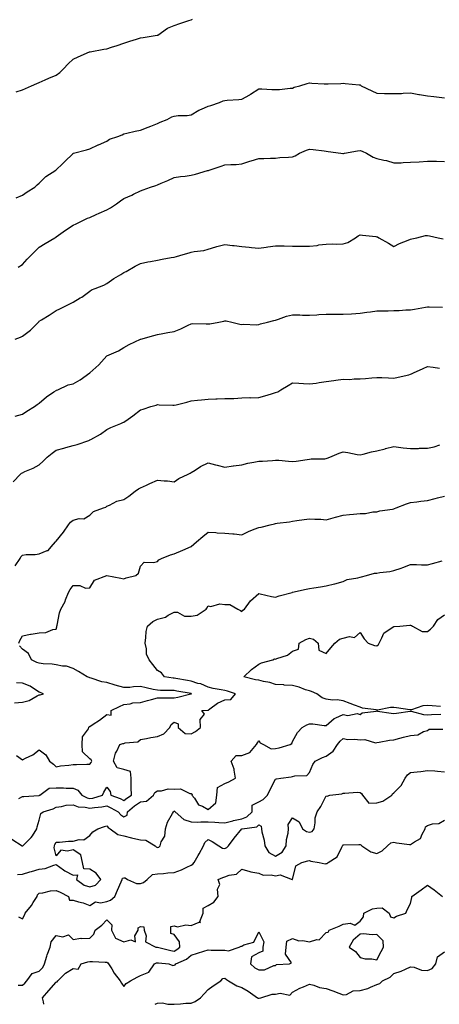
# Model space of a CAD drawing. Units: inches. Extents: x 918323 to 920963, y 7371818 to 7374458.
# Drawn here: x 919216 to 919465, y 7371818 to 7372401 of the extents above; entities that cross this region are included whole.
import ezdxf

# ---------------------------------------------------------------- set-up
doc = ezdxf.new("R2010")
doc.units = ezdxf.units.IN
doc.header["$MEASUREMENT"] = 0
doc.layers.add('Contour_91837371', color=7, linetype='Continuous', true_color=0x39701e)

msp = doc.modelspace()

# ---------------------------------------------------------------- linework, layer by layer
at = {"layer": 'Contour_91837371'}
for points in [[(919214.45, 7372358.32, 3385), (919218.05, 7372359.4, 3385), (919219.81, 7372360.16, 3385), (919223.53, 7372361.92, 3385), (919226.66, 7372363.31, 3385), (919228.05, 7372363.87, 3385), (919231.54, 7372365.41, 3385), (919233.62, 7372366.36, 3385), (919238.05, 7372368.23, 3385), (919240.22, 7372369.75, 3385), (919242.4, 7372371.92, 3385), (919245.11, 7372374.86, 3385), (919248.05, 7372377.59, 3385), (919251.02, 7372378.95, 3385), (919257.79, 7372381.92, 3385), (919257.97, 7372382, 3385), (919258.05, 7372382.03, 3385), (919258.17, 7372382.04, 3385), (919266.37, 7372383.6, 3385), (919268.05, 7372383.75, 3385), (919270.81, 7372384.68, 3385), (919274.29, 7372385.68, 3385), (919278.05, 7372387.14, 3385), (919281.76, 7372388.21, 3385), (919285.6, 7372389.47, 3385), (919288.05, 7372390.23, 3385), (919289.61, 7372390.36, 3385), (919297.93, 7372391.8, 3385), (919298.05, 7372391.82, 3385), (919298.12, 7372391.85, 3385), (919298.23, 7372391.92, 3385), (919304.02, 7372395.95, 3385), (919308.05, 7372397.63, 3385), (919311.24, 7372398.73, 3385), (919316.64, 7372400.52, 3385), (919318.05, 7372400.99, 3385), (919318.74, 7372401.22, 3385)], [(919214.37, 7372295.6, 3384), (919218.05, 7372297.01, 3384), (919220.91, 7372299.06, 3384), (919225.49, 7372301.92, 3384), (919226.85, 7372303.12, 3384), (919228.05, 7372304.28, 3384), (919231.91, 7372308.06, 3384), (919237.83, 7372311.92, 3384), (919238.05, 7372312.06, 3384), (919241.72, 7372315.59, 3384), (919243.07, 7372316.89, 3384), (919248.05, 7372321.84, 3384), (919248.1, 7372321.87, 3384), (919248.31, 7372321.92, 3384), (919255.98, 7372323.99, 3384), (919258.05, 7372324.55, 3384), (919262.94, 7372326.81, 3384), (919263.09, 7372326.88, 3384), (919268.05, 7372329.13, 3384), (919269.75, 7372330.22, 3384), (919274.56, 7372331.92, 3384), (919277.07, 7372332.9, 3384), (919278.05, 7372333.35, 3384), (919279.85, 7372333.72, 3384), (919284.89, 7372335.08, 3384), (919288.05, 7372335.63, 3384), (919292.55, 7372337.42, 3384), (919294.1, 7372337.97, 3384), (919298.05, 7372339.45, 3384), (919299.73, 7372340.24, 3384), (919303.73, 7372341.92, 3384), (919306.56, 7372343.41, 3384), (919308.05, 7372343.92, 3384), (919310.34, 7372344.21, 3384), (919315.68, 7372344.29, 3384), (919318.05, 7372344.68, 3384), (919322.48, 7372347.49, 3384), (919324.23, 7372348.1, 3384), (919328.05, 7372349.8, 3384), (919329.71, 7372350.26, 3384), (919334.72, 7372351.92, 3384), (919337.03, 7372352.94, 3384), (919338.05, 7372353.12, 3384), (919339.4, 7372353.27, 3384), (919346.2, 7372353.76, 3384), (919348.05, 7372353.98, 3384), (919352.7, 7372356.57, 3384), (919353.16, 7372356.81, 3384), (919358.05, 7372360.03, 3384), (919359.92, 7372360.05, 3384), (919365.72, 7372359.59, 3384), (919368.05, 7372359.62, 3384), (919370.26, 7372359.71, 3384), (919376.59, 7372360.46, 3384), (919378.05, 7372360.53, 3384), (919379.01, 7372360.97, 3384), (919382.37, 7372361.92, 3384), (919386.67, 7372363.3, 3384), (919388.05, 7372363.69, 3384), (919389.58, 7372363.45, 3384), (919396.86, 7372363.11, 3384), (919398.05, 7372362.96, 3384), (919399.19, 7372363.06, 3384), (919406.78, 7372363.2, 3384), (919408.05, 7372363.34, 3384), (919409.34, 7372363.21, 3384), (919417.52, 7372362.45, 3384), (919418.05, 7372362.4, 3384), (919418.37, 7372362.24, 3384), (919418.83, 7372361.92, 3384), (919424.97, 7372358.84, 3384), (919428.05, 7372357.47, 3384), (919432.63, 7372357.33, 3384), (919433.5, 7372357.37, 3384), (919438.05, 7372357.23, 3384), (919442.58, 7372357.39, 3384), (919443.7, 7372357.58, 3384), (919448.05, 7372357.78, 3384), (919452.92, 7372356.79, 3384), (919453.21, 7372356.76, 3384), (919458.05, 7372355.91, 3384), (919461.73, 7372355.6, 3384), (919464.86, 7372355.11, 3384), (919468.05, 7372354.82, 3384)], [(919215.59, 7372254.38, 3383), (919218.05, 7372256.12, 3383), (919220.83, 7372259.14, 3383), (919223.7, 7372261.92, 3383), (919225.77, 7372264.2, 3383), (919228.05, 7372266.24, 3383), (919231.51, 7372268.46, 3383), (919237.35, 7372271.92, 3383), (919237.8, 7372272.17, 3383), (919238.05, 7372272.34, 3383), (919239.54, 7372273.41, 3383), (919243.61, 7372276.36, 3383), (919248.05, 7372279.33, 3383), (919249.82, 7372280.15, 3383), (919253.53, 7372281.92, 3383), (919256.58, 7372283.4, 3383), (919258.05, 7372283.94, 3383), (919261.73, 7372285.6, 3383), (919263.53, 7372286.44, 3383), (919268.05, 7372288.37, 3383), (919270.3, 7372289.67, 3383), (919273.83, 7372291.92, 3383), (919276.22, 7372293.75, 3383), (919278.05, 7372295.12, 3383), (919282.79, 7372297.18, 3383), (919283.83, 7372297.7, 3383), (919288.05, 7372299.71, 3383), (919289.68, 7372300.29, 3383), (919293.97, 7372301.92, 3383), (919297.1, 7372302.87, 3383), (919298.05, 7372303.22, 3383), (919300.32, 7372304.19, 3383), (919304.24, 7372305.73, 3383), (919308.05, 7372307.54, 3383), (919311.78, 7372308.19, 3383), (919314.51, 7372308.38, 3383), (919318.05, 7372308.89, 3383), (919320.52, 7372309.45, 3383), (919327.78, 7372311.65, 3383), (919328.05, 7372311.71, 3383), (919328.23, 7372311.74, 3383), (919328.75, 7372311.92, 3383), (919335.78, 7372314.19, 3383), (919338.05, 7372314.98, 3383), (919341.43, 7372315.3, 3383), (919344.63, 7372315.34, 3383), (919348.05, 7372315.73, 3383), (919352.7, 7372317.27, 3383), (919353.63, 7372317.5, 3383), (919358.05, 7372318.79, 3383), (919361.17, 7372318.8, 3383), (919365.1, 7372318.97, 3383), (919368.05, 7372318.98, 3383), (919370.65, 7372319.32, 3383), (919375.68, 7372319.55, 3383), (919378.05, 7372319.81, 3383), (919379.62, 7372320.35, 3383), (919382.22, 7372321.92, 3383), (919386.26, 7372323.71, 3383), (919388.05, 7372324.27, 3383), (919390.27, 7372324.14, 3383), (919396.72, 7372323.25, 3383), (919398.05, 7372323.16, 3383), (919399.14, 7372323.01, 3383), (919406.78, 7372321.92, 3383), (919407.85, 7372321.73, 3383), (919408.05, 7372321.7, 3383), (919408.23, 7372321.74, 3383), (919408.88, 7372321.92, 3383), (919416.54, 7372323.43, 3383), (919418.05, 7372323.55, 3383), (919419.33, 7372323.2, 3383), (919421.81, 7372321.92, 3383), (919425.81, 7372319.68, 3383), (919428.05, 7372318.9, 3383), (919432.09, 7372317.88, 3383), (919433.79, 7372317.66, 3383), (919438.05, 7372316.17, 3383), (919442.45, 7372316.32, 3383), (919443.53, 7372316.44, 3383), (919448.05, 7372316.58, 3383), (919453.01, 7372316.87, 3383), (919453.09, 7372316.88, 3383), (919458.05, 7372317.18, 3383), (919462.83, 7372317.14, 3383), (919463.26, 7372317.13, 3383), (919468.05, 7372317.09, 3383)], [(919213.85, 7372211.92, 3382), (919216.92, 7372213.05, 3382), (919218.05, 7372213.58, 3382), (919222.9, 7372217.07, 3382), (919227.5, 7372221.92, 3382), (919227.8, 7372222.17, 3382), (919228.05, 7372222.41, 3382), (919229.4, 7372223.27, 3382), (919233.88, 7372226.09, 3382), (919238.05, 7372228.84, 3382), (919240.24, 7372229.73, 3382), (919244.5, 7372231.92, 3382), (919246.87, 7372233.1, 3382), (919248.05, 7372233.71, 3382), (919252.36, 7372236.23, 3382), (919253.26, 7372236.71, 3382), (919258.05, 7372240.3, 3382), (919259.02, 7372240.95, 3382), (919261.13, 7372241.92, 3382), (919266.23, 7372243.74, 3382), (919268.05, 7372244.74, 3382), (919272.18, 7372247.79, 3382), (919276.29, 7372250.16, 3382), (919278.05, 7372251.24, 3382), (919278.51, 7372251.45, 3382), (919279.51, 7372251.92, 3382), (919284.95, 7372255.02, 3382), (919288.05, 7372256.71, 3382), (919292.44, 7372257.53, 3382), (919293.93, 7372257.8, 3382), (919298.05, 7372258.57, 3382), (919300.77, 7372259.2, 3382), (919306.22, 7372260.09, 3382), (919308.05, 7372260.48, 3382), (919309.28, 7372260.7, 3382), (919313.21, 7372261.92, 3382), (919316.94, 7372263.03, 3382), (919318.05, 7372263.29, 3382), (919319.8, 7372263.67, 3382), (919325.56, 7372264.41, 3382), (919328.05, 7372265.08, 3382), (919332.6, 7372266.47, 3382), (919333.26, 7372266.71, 3382), (919338.05, 7372267.95, 3382), (919342.58, 7372267.39, 3382), (919343.41, 7372267.28, 3382), (919348.05, 7372266.71, 3382), (919352.34, 7372266.21, 3382), (919353.86, 7372266.11, 3382), (919358.05, 7372265.67, 3382), (919362.44, 7372266.32, 3382), (919363.46, 7372266.51, 3382), (919368.05, 7372267.12, 3382), (919372.97, 7372267, 3382), (919373.16, 7372267.03, 3382), (919378.05, 7372266.88, 3382), (919382.99, 7372266.86, 3382), (919383.09, 7372266.88, 3382), (919388.05, 7372266.84, 3382), (919392.62, 7372267.36, 3382), (919393.72, 7372267.6, 3382), (919398.05, 7372268.18, 3382), (919401.64, 7372268.33, 3382), (919404.27, 7372268.13, 3382), (919408.05, 7372268.26, 3382), (919410.86, 7372269.11, 3382), (919415.32, 7372271.92, 3382), (919417.01, 7372272.95, 3382), (919418.05, 7372273.59, 3382), (919419.46, 7372273.33, 3382), (919427.39, 7372272.59, 3382), (919428.05, 7372272.48, 3382), (919428.5, 7372272.37, 3382), (919429.28, 7372271.92, 3382), (919434.85, 7372268.71, 3382), (919438.05, 7372266.79, 3382), (919441.53, 7372268.44, 3382), (919446.52, 7372270.39, 3382), (919448.05, 7372271.04, 3382), (919448.81, 7372271.16, 3382), (919451.75, 7372271.92, 3382), (919456.84, 7372273.13, 3382), (919458.05, 7372273.24, 3382), (919459.15, 7372273.02, 3382), (919464.41, 7372271.92, 3382), (919467.31, 7372271.18, 3382)], [(919213.79, 7372166.18, 3381), (919218.05, 7372167.47, 3381), (919220.78, 7372169.19, 3381), (919225.14, 7372171.92, 3381), (919226.89, 7372173.08, 3381), (919228.05, 7372173.9, 3381), (919232.33, 7372177.64, 3381), (919236.73, 7372180.6, 3381), (919238.05, 7372181.53, 3381), (919238.35, 7372181.62, 3381), (919239.1, 7372181.92, 3381), (919245.25, 7372184.72, 3381), (919248.05, 7372185.45, 3381), (919252.21, 7372187.76, 3381), (919257.95, 7372191.82, 3381), (919258.05, 7372191.89, 3381), (919258.08, 7372191.92, 3381), (919263.42, 7372196.55, 3381), (919268.05, 7372201.92, 3381), (919275.06, 7372204.91, 3381), (919278.05, 7372206.92, 3381), (919281.3, 7372208.67, 3381), (919288.01, 7372211.88, 3381), (919288.05, 7372211.9, 3381), (919288.06, 7372211.9, 3381), (919288.13, 7372211.92, 3381), (919295.97, 7372214, 3381), (919298.05, 7372214.63, 3381), (919301.3, 7372215.17, 3381), (919304.14, 7372215.83, 3381), (919308.05, 7372216.39, 3381), (919311.94, 7372218.03, 3381), (919316.26, 7372220.13, 3381), (919318.05, 7372220.95, 3381), (919318.93, 7372221.04, 3381), (919327, 7372220.87, 3381), (919328.05, 7372220.96, 3381), (919329.09, 7372220.88, 3381), (919334.34, 7372221.92, 3381), (919337.42, 7372222.55, 3381), (919338.05, 7372222.78, 3381), (919338.72, 7372222.59, 3381), (919342.11, 7372221.92, 3381), (919346.87, 7372220.74, 3381), (919348.05, 7372220.5, 3381), (919349.31, 7372220.65, 3381), (919356.51, 7372220.38, 3381), (919358.05, 7372220.52, 3381), (919359.11, 7372220.86, 3381), (919363.26, 7372221.92, 3381), (919367.04, 7372222.93, 3381), (919368.05, 7372223.07, 3381), (919369.71, 7372223.58, 3381), (919374.5, 7372225.48, 3381), (919378.05, 7372226.3, 3381), (919382.42, 7372226.29, 3381), (919383.89, 7372226.07, 3381), (919388.05, 7372226.05, 3381), (919392.46, 7372226.33, 3381), (919393.62, 7372226.35, 3381), (919398.05, 7372226.65, 3381), (919402.74, 7372226.61, 3381), (919403.33, 7372226.64, 3381), (919408.05, 7372226.6, 3381), (919413.06, 7372226.91, 3381), (919418.05, 7372227.2, 3381), (919422.11, 7372227.86, 3381), (919424.18, 7372228.05, 3381), (919428.05, 7372228.61, 3381), (919431.31, 7372228.66, 3381), (919434.78, 7372228.65, 3381), (919438.05, 7372228.71, 3381), (919441.19, 7372228.78, 3381), (919445.24, 7372229.11, 3381), (919448.05, 7372229.17, 3381), (919450.4, 7372229.57, 3381), (919456.87, 7372230.74, 3381), (919458.05, 7372230.94, 3381), (919459.06, 7372230.92, 3381), (919466.93, 7372230.79, 3381)], [(919212.55, 7372127.42, 3380), (919216.93, 7372131.92, 3380), (919217.53, 7372132.44, 3380), (919218.05, 7372132.73, 3380), (919219.58, 7372133.45, 3380), (919224.44, 7372135.53, 3380), (919228.05, 7372137.49, 3380), (919230.28, 7372139.69, 3380), (919232.72, 7372141.92, 3380), (919235.73, 7372144.24, 3380), (919238.05, 7372146.08, 3380), (919242.61, 7372147.36, 3380), (919243.79, 7372147.66, 3380), (919248.05, 7372148.8, 3380), (919250.46, 7372149.51, 3380), (919257.38, 7372151.92, 3380), (919257.86, 7372152.11, 3380), (919258.05, 7372152.16, 3380), (919258.64, 7372152.51, 3380), (919264.31, 7372155.65, 3380), (919268.05, 7372158.44, 3380), (919270.51, 7372159.46, 3380), (919276.43, 7372161.92, 3380), (919277.54, 7372162.43, 3380), (919278.05, 7372162.68, 3380), (919280.67, 7372164.54, 3380), (919283.46, 7372166.51, 3380), (919288.05, 7372169.91, 3380), (919289.6, 7372170.37, 3380), (919294.08, 7372171.92, 3380), (919297.23, 7372172.74, 3380), (919298.05, 7372173.16, 3380), (919299.16, 7372173.03, 3380), (919307.15, 7372172.82, 3380), (919308.05, 7372172.73, 3380), (919309.16, 7372173.03, 3380), (919315.44, 7372174.53, 3380), (919318.05, 7372175.32, 3380), (919321.8, 7372175.67, 3380), (919324.08, 7372175.89, 3380), (919328.05, 7372176.28, 3380), (919332.55, 7372176.42, 3380), (919333.46, 7372176.51, 3380), (919338.05, 7372176.62, 3380), (919342.92, 7372176.79, 3380), (919343.22, 7372176.75, 3380), (919348.05, 7372177.01, 3380), (919352.77, 7372177.2, 3380), (919353.26, 7372177.13, 3380), (919358.05, 7372177.25, 3380), (919361.66, 7372178.31, 3380), (919365.64, 7372179.51, 3380), (919368.05, 7372180.22, 3380), (919369.32, 7372180.65, 3380), (919371.23, 7372181.92, 3380), (919375.54, 7372184.44, 3380), (919378.05, 7372185.89, 3380), (919381.83, 7372185.7, 3380), (919384.48, 7372185.49, 3380), (919388.05, 7372185.3, 3380), (919391.98, 7372185.84, 3380), (919393.81, 7372186.16, 3380), (919398.05, 7372186.7, 3380), (919402.53, 7372187.44, 3380), (919403.64, 7372187.51, 3380), (919408.05, 7372188.12, 3380), (919411.97, 7372188, 3380), (919414.55, 7372188.42, 3380), (919418.05, 7372188.27, 3380), (919421.35, 7372188.62, 3380), (919425.06, 7372188.93, 3380), (919428.05, 7372189.23, 3380), (919430.9, 7372189.07, 3380), (919435, 7372188.87, 3380), (919438.05, 7372188.7, 3380), (919440.62, 7372189.35, 3380), (919446.93, 7372190.8, 3380), (919448.05, 7372191.07, 3380), (919448.62, 7372191.35, 3380), (919449.65, 7372191.92, 3380), (919455.46, 7372194.51, 3380), (919458.05, 7372195.57, 3380), (919461.47, 7372195.34, 3380), (919465.22, 7372194.74, 3380)], [(919213.69, 7372077.56, 3379), (919216.64, 7372081.92, 3379), (919217.11, 7372082.86, 3379), (919218.05, 7372083.95, 3379), (919220.37, 7372084.24, 3379), (919225.6, 7372084.37, 3379), (919228.05, 7372084.74, 3379), (919232.8, 7372086.67, 3379), (919233.25, 7372086.72, 3379), (919235.08, 7372088.95, 3379), (919237.76, 7372091.92, 3379), (919237.92, 7372092.05, 3379), (919238.05, 7372092.15, 3379), (919242.33, 7372097.64, 3379), (919245.41, 7372101.92, 3379), (919246.5, 7372103.47, 3379), (919248.05, 7372104.69, 3379), (919251.74, 7372105.61, 3379), (919254.51, 7372105.46, 3379), (919258.05, 7372107.55, 3379), (919260.19, 7372109.78, 3379), (919266.07, 7372111.92, 3379), (919267.54, 7372112.43, 3379), (919268.05, 7372112.93, 3379), (919269.75, 7372113.62, 3379), (919273.99, 7372115.98, 3379), (919278.05, 7372116.97, 3379), (919281.13, 7372118.84, 3379), (919284.94, 7372121.92, 3379), (919286.81, 7372123.16, 3379), (919288.05, 7372123.88, 3379), (919291.58, 7372125.45, 3379), (919293.6, 7372126.37, 3379), (919298.05, 7372128.28, 3379), (919302.06, 7372127.91, 3379), (919304.01, 7372127.88, 3379), (919308.05, 7372127.4, 3379), (919310.73, 7372129.24, 3379), (919316.17, 7372131.92, 3379), (919317.44, 7372132.53, 3379), (919318.05, 7372132.87, 3379), (919320.45, 7372134.32, 3379), (919323.61, 7372136.36, 3379), (919328.05, 7372138.55, 3379), (919332.51, 7372137.46, 3379), (919333.41, 7372137.28, 3379), (919338.05, 7372136.01, 3379), (919342.9, 7372136.77, 3379), (919343.15, 7372136.82, 3379), (919348.05, 7372137.5, 3379), (919351.61, 7372138.36, 3379), (919355.1, 7372138.97, 3379), (919358.05, 7372139.61, 3379), (919360.29, 7372139.68, 3379), (919366.21, 7372140.08, 3379), (919368.05, 7372140.14, 3379), (919369.88, 7372140.1, 3379), (919375.64, 7372139.51, 3379), (919378.05, 7372139.46, 3379), (919380.3, 7372139.68, 3379), (919386.8, 7372140.67, 3379), (919388.05, 7372140.8, 3379), (919389.08, 7372140.89, 3379), (919397.2, 7372141.07, 3379), (919398.05, 7372141.13, 3379), (919398.67, 7372141.3, 3379), (919400.17, 7372141.92, 3379), (919405.64, 7372144.33, 3379), (919408.05, 7372145.12, 3379), (919410.76, 7372144.63, 3379), (919416.37, 7372143.61, 3379), (919418.05, 7372143.3, 3379), (919419.88, 7372143.74, 3379), (919424.9, 7372145.07, 3379), (919428.05, 7372145.8, 3379), (919432.99, 7372146.98, 3379), (919433.16, 7372147.03, 3379), (919438.05, 7372148.24, 3379), (919442.21, 7372147.76, 3379), (919443.65, 7372147.51, 3379), (919448.05, 7372147.08, 3379), (919452.78, 7372147.19, 3379), (919453.34, 7372147.21, 3379), (919458.05, 7372147.33, 3379), (919461.89, 7372148.08, 3379), (919465.4, 7372149.28, 3379)], [(919216.03, 7372031.92, 3378), (919216.58, 7372033.39, 3378), (919218.05, 7372036.21, 3378), (919222.87, 7372037.1, 3378), (919223.27, 7372037.14, 3378), (919228.05, 7372037.92, 3378), (919231.93, 7372038.05, 3378), (919236.16, 7372040.02, 3378), (919238.05, 7372040.19, 3378), (919238.5, 7372041.47, 3378), (919238.5, 7372041.92, 3378), (919238.68, 7372042.55, 3378), (919240.09, 7372049.88, 3378), (919240.83, 7372051.92, 3378), (919243.42, 7372056.55, 3378), (919243.67, 7372057.54, 3378), (919245.31, 7372061.92, 3378), (919246.37, 7372063.6, 3378), (919248.05, 7372065.93, 3378), (919252.17, 7372066.04, 3378), (919255.5, 7372064.47, 3378), (919258.05, 7372064.69, 3378), (919260.83, 7372069.14, 3378), (919268.01, 7372071.88, 3378), (919268.05, 7372071.9, 3378), (919268.07, 7372071.9, 3378), (919276.36, 7372070.23, 3378), (919278.05, 7372069.91, 3378), (919279.51, 7372070.45, 3378), (919285.26, 7372071.92, 3378), (919286.75, 7372073.23, 3378), (919288.05, 7372077.42, 3378), (919290.26, 7372079.71, 3378), (919295.63, 7372079.5, 3378), (919298.05, 7372080.27, 3378), (919298.81, 7372081.16, 3378), (919300.45, 7372081.92, 3378), (919305.84, 7372084.13, 3378), (919308.05, 7372084.73, 3378), (919313.02, 7372086.95, 3378), (919313.11, 7372086.99, 3378), (919318.05, 7372089.11, 3378), (919319.57, 7372090.4, 3378), (919321.26, 7372091.92, 3378), (919324.92, 7372095.05, 3378), (919328.05, 7372097.51, 3378), (919332.68, 7372097.29, 3378), (919333.39, 7372097.26, 3378), (919338.05, 7372097.03, 3378), (919342.74, 7372096.61, 3378), (919343.46, 7372096.51, 3378), (919348.05, 7372096.05, 3378), (919352.01, 7372097.95, 3378), (919355.42, 7372099.29, 3378), (919358.05, 7372100.41, 3378), (919359.41, 7372100.56, 3378), (919364.92, 7372101.92, 3378), (919367.42, 7372102.55, 3378), (919368.05, 7372102.69, 3378), (919368.99, 7372102.86, 3378), (919376.28, 7372103.69, 3378), (919378.05, 7372104.05, 3378), (919380.58, 7372104.45, 3378), (919384.96, 7372105.01, 3378), (919388.05, 7372105.53, 3378), (919391.38, 7372105.25, 3378), (919394.8, 7372105.17, 3378), (919398.05, 7372104.93, 3378), (919402.16, 7372106.03, 3378), (919403.52, 7372106.45, 3378), (919408.05, 7372107.54, 3378), (919411.89, 7372108.08, 3378), (919414.28, 7372108.15, 3378), (919418.05, 7372108.59, 3378), (919421.3, 7372108.67, 3378), (919425.68, 7372109.55, 3378), (919428.05, 7372109.63, 3378), (919429.88, 7372110.09, 3378), (919437.26, 7372111.13, 3378), (919438.05, 7372111.29, 3378), (919438.49, 7372111.48, 3378), (919439.53, 7372111.92, 3378), (919445.64, 7372114.33, 3378), (919448.05, 7372115.03, 3378), (919451.65, 7372115.52, 3378), (919454.15, 7372115.82, 3378), (919458.05, 7372116.37, 3378), (919462.5, 7372117.47, 3378), (919463.99, 7372117.86, 3378), (919468.05, 7372118.89, 3378)], [(919216.02, 7371939.89, 3377), (919218.05, 7371940.95, 3377), (919218.84, 7371941.13, 3377), (919227.75, 7371941.62, 3377), (919228.05, 7371941.67, 3377), (919228.23, 7371941.74, 3377), (919228.46, 7371941.92, 3377), (919233.9, 7371946.07, 3377), (919238.05, 7371946.27, 3377), (919242.4, 7371946.27, 3377), (919243.93, 7371946.04, 3377), (919248.05, 7371946.04, 3377), (919250.98, 7371944.85, 3377), (919253.21, 7371941.92, 3377), (919256.35, 7371940.22, 3377), (919258.05, 7371939.82, 3377), (919259.84, 7371940.13, 3377), (919265.57, 7371941.92, 3377), (919266.37, 7371943.6, 3377), (919268.05, 7371946.63, 3377), (919270.11, 7371943.98, 3377), (919270.51, 7371941.92, 3377), (919275.92, 7371939.79, 3377), (919278.05, 7371938.63, 3377), (919279.86, 7371940.12, 3377), (919282.6, 7371941.92, 3377), (919282.57, 7371946.44, 3377), (919282.48, 7371947.49, 3377), (919282.44, 7371951.92, 3377), (919282.06, 7371955.94, 3377), (919278.05, 7371957.05, 3377), (919274.19, 7371958.07, 3377), (919272.06, 7371961.92, 3377), (919273.29, 7371966.68, 3377), (919274.01, 7371967.88, 3377), (919275.81, 7371971.92, 3377), (919277.5, 7371972.46, 3377), (919278.05, 7371972.47, 3377), (919278.91, 7371972.78, 3377), (919286.5, 7371973.47, 3377), (919288.05, 7371974.81, 3377), (919291.57, 7371975.44, 3377), (919294.07, 7371975.9, 3377), (919298.05, 7371976.6, 3377), (919301.84, 7371978.13, 3377), (919305.44, 7371981.92, 3377), (919306.27, 7371983.7, 3377), (919308.05, 7371985.07, 3377), (919310.28, 7371984.15, 3377), (919310.24, 7371981.92, 3377), (919314.54, 7371978.41, 3377), (919318.05, 7371978.06, 3377), (919320.5, 7371979.47, 3377), (919323.54, 7371981.92, 3377), (919323.34, 7371986.63, 3377), (919325.99, 7371989.86, 3377), (919324.38, 7371991.92, 3377), (919327.89, 7371992.08, 3377), (919328.05, 7371992.24, 3377), (919329.06, 7371992.93, 3377), (919333.64, 7371996.33, 3377), (919338.05, 7371998.36, 3377), (919341.49, 7371998.48, 3377), (919344.35, 7372001.92, 3377), (919339.57, 7372003.44, 3377), (919338.05, 7372003.77, 3377), (919335.72, 7372004.25, 3377), (919331.13, 7372005, 3377), (919328.05, 7372005.71, 3377), (919323.84, 7372007.71, 3377), (919321.94, 7372008.03, 3377), (919318.05, 7372009.24, 3377), (919315.78, 7372009.65, 3377), (919309, 7372010.97, 3377), (919308.05, 7372011.15, 3377), (919307.32, 7372011.19, 3377), (919302.29, 7372011.92, 3377), (919300.41, 7372014.28, 3377), (919298.05, 7372015.73, 3377), (919295.35, 7372019.22, 3377), (919293.14, 7372021.92, 3377), (919291.48, 7372025.35, 3377), (919291.55, 7372028.42, 3377), (919290.72, 7372031.92, 3377), (919291.26, 7372035.13, 3377), (919291.32, 7372038.65, 3377), (919292.13, 7372041.92, 3377), (919295.29, 7372044.68, 3377), (919298.05, 7372046.09, 3377), (919302.83, 7372047.14, 3377), (919304.48, 7372048.34, 3377), (919308.05, 7372050.26, 3377), (919309.86, 7372050.11, 3377), (919314.04, 7372047.91, 3377), (919318.05, 7372047.79, 3377), (919321.5, 7372048.47, 3377), (919326.93, 7372051.92, 3377), (919327.37, 7372052.6, 3377), (919328.05, 7372053.84, 3377), (919329.63, 7372053.5, 3377), (919334.92, 7372055.05, 3377), (919338.05, 7372054.78, 3377), (919340.86, 7372054.73, 3377), (919345.71, 7372051.92, 3377), (919347.23, 7372051.1, 3377), (919348.05, 7372050.66, 3377), (919348.69, 7372051.28, 3377), (919349.6, 7372051.92, 3377), (919353.11, 7372056.86, 3377), (919358.05, 7372061.22, 3377), (919358.91, 7372061.06, 3377), (919365.52, 7372059.39, 3377), (919368.05, 7372058.98, 3377), (919370.17, 7372059.79, 3377), (919377.84, 7372061.92, 3377), (919378, 7372061.97, 3377), (919378.12, 7372061.99, 3377), (919386.09, 7372063.88, 3377), (919388.05, 7372064.21, 3377), (919390.74, 7372064.6, 3377), (919394.69, 7372065.28, 3377), (919398.05, 7372065.75, 3377), (919403.02, 7372066.89, 3377), (919403.07, 7372066.9, 3377), (919408.05, 7372068.44, 3377), (919410.48, 7372069.49, 3377), (919416.72, 7372070.59, 3377), (919418.05, 7372070.99, 3377), (919418.84, 7372071.13, 3377), (919421.81, 7372071.92, 3377), (919426.7, 7372073.27, 3377), (919428.05, 7372073.32, 3377), (919429.75, 7372073.62, 3377), (919435.68, 7372074.29, 3377), (919438.05, 7372074.79, 3377), (919442.42, 7372076.29, 3377), (919443.4, 7372076.57, 3377), (919448.05, 7372078.45, 3377), (919451.58, 7372078.4, 3377), (919454.41, 7372078.28, 3377), (919458.05, 7372078.24, 3377), (919461.04, 7372078.93, 3377), (919466.63, 7372080.5, 3377)], [(919465.72, 7371994.25, 3376), (919460.77, 7371994.65, 3376), (919458.05, 7371994.93, 3376), (919455.33, 7371994.64, 3376), (919448.49, 7371992.37, 3376), (919448.05, 7371992.29, 3376), (919447.63, 7371992.35, 3376), (919439.69, 7371993.56, 3376), (919438.05, 7371993.75, 3376), (919436.18, 7371993.78, 3376), (919428.38, 7371992.25, 3376), (919428.05, 7371992.26, 3376), (919427.6, 7371992.38, 3376), (919419.57, 7371993.44, 3376), (919418.05, 7371993.98, 3376), (919414.8, 7371995.17, 3376), (919412.16, 7371996.03, 3376), (919408.05, 7371997.75, 3376), (919404.5, 7371998.37, 3376), (919401.79, 7371998.18, 3376), (919398.05, 7371998.61, 3376), (919395.58, 7371999.45, 3376), (919392.53, 7372001.92, 3376), (919389.39, 7372003.26, 3376), (919388.05, 7372003.57, 3376), (919385.68, 7372004.29, 3376), (919381.93, 7372005.8, 3376), (919378.05, 7372006.7, 3376), (919373.18, 7372007.05, 3376), (919372.89, 7372007.08, 3376), (919368.05, 7372007.45, 3376), (919364.58, 7372008.45, 3376), (919360.81, 7372009.16, 3376), (919358.05, 7372009.84, 3376), (919356.22, 7372010.09, 3376), (919349.26, 7372011.92, 3376), (919353.81, 7372016.16, 3376), (919358.05, 7372019.42, 3376), (919359.75, 7372020.21, 3376), (919366.4, 7372021.92, 3376), (919367.49, 7372022.47, 3376), (919368.05, 7372022.35, 3376), (919368.86, 7372022.73, 3376), (919375.19, 7372024.77, 3376), (919378.05, 7372027.11, 3376), (919381.64, 7372028.33, 3376), (919382.03, 7372031.92, 3376), (919385.94, 7372034.03, 3376), (919388.05, 7372034.79, 3376), (919390.41, 7372034.28, 3376), (919393.19, 7372031.92, 3376), (919393.74, 7372027.61, 3376), (919398.05, 7372025.66, 3376), (919400.81, 7372029.16, 3376), (919403.23, 7372031.92, 3376), (919405.8, 7372034.17, 3376), (919408.05, 7372034.78, 3376), (919411.84, 7372035.71, 3376), (919414.87, 7372035.11, 3376), (919418.05, 7372038.1, 3376), (919420.57, 7372034.44, 3376), (919422.96, 7372031.92, 3376), (919426.58, 7372030.45, 3376), (919428.05, 7372030.24, 3376), (919428.98, 7372030.99, 3376), (919429.31, 7372031.92, 3376), (919431.07, 7372034.94, 3376), (919432.19, 7372037.78, 3376), (919437.15, 7372041.02, 3376), (919438.05, 7372041.72, 3376), (919438.35, 7372041.62, 3376), (919441.55, 7372041.92, 3376), (919447.52, 7372042.45, 3376), (919448.05, 7372042.41, 3376), (919448.47, 7372042.34, 3376), (919449.16, 7372041.92, 3376), (919454.84, 7372038.71, 3376), (919458.05, 7372038.72, 3376), (919459.86, 7372040.11, 3376), (919461.54, 7372041.92, 3376), (919464.18, 7372045.79, 3376), (919468.05, 7372048.56, 3376)], [(919214.64, 7371965.33, 3378), (919218.05, 7371962.76, 3378), (919219.87, 7371963.74, 3378), (919224.23, 7371965.74, 3378), (919228.05, 7371968.58, 3378), (919231.93, 7371965.8, 3378), (919234.03, 7371961.92, 3378), (919236.4, 7371960.27, 3378), (919238.05, 7371958.66, 3378), (919240.68, 7371959.29, 3378), (919245.66, 7371959.53, 3378), (919248.05, 7371959.95, 3378), (919250.01, 7371959.96, 3378), (919256.26, 7371960.13, 3378), (919258.05, 7371960.14, 3378), (919258.83, 7371961.14, 3378), (919259.09, 7371961.92, 3378), (919258.82, 7371962.69, 3378), (919258.05, 7371963.38, 3378), (919253.64, 7371967.51, 3378), (919253.44, 7371971.92, 3378), (919253.67, 7371976.31, 3378), (919257.15, 7371981.02, 3378), (919257.37, 7371981.92, 3378), (919257.52, 7371982.45, 3378), (919258.05, 7371982.56, 3378), (919259.93, 7371983.8, 3378), (919263.74, 7371986.23, 3378), (919268.05, 7371989.51, 3378), (919270.7, 7371989.27, 3378), (919270.68, 7371991.92, 3378), (919275.61, 7371994.36, 3378), (919278.05, 7371995.5, 3378), (919281.98, 7371995.85, 3378), (919283.5, 7371996.46, 3378), (919288.05, 7371996.66, 3378), (919292.11, 7371997.86, 3378), (919294.63, 7371998.5, 3378), (919298.05, 7371999.46, 3378), (919300.42, 7371999.55, 3378), (919305.57, 7371999.44, 3378), (919308.05, 7371999.53, 3378), (919310.05, 7371999.92, 3378), (919317.91, 7372001.78, 3378), (919318.05, 7372001.81, 3378), (919318.13, 7372001.84, 3378), (919318.22, 7372001.92, 3378), (919318.11, 7372001.98, 3378), (919318.05, 7372002, 3378), (919317.95, 7372002.02, 3378), (919309.62, 7372003.49, 3378), (919308.05, 7372003.78, 3378), (919306.07, 7372003.9, 3378), (919299.93, 7372003.8, 3378), (919298.05, 7372003.93, 3378), (919295.48, 7372004.49, 3378), (919291.45, 7372005.32, 3378), (919288.05, 7372006.09, 3378), (919283.94, 7372006.03, 3378), (919281.71, 7372005.58, 3378), (919278.05, 7372005.5, 3378), (919273.09, 7372006.97, 3378), (919272.95, 7372007.02, 3378), (919268.05, 7372008.6, 3378), (919265.12, 7372008.99, 3378), (919258.77, 7372011.2, 3378), (919258.05, 7372011.34, 3378), (919257.69, 7372011.56, 3378), (919256.39, 7372011.92, 3378), (919251.27, 7372015.14, 3378), (919248.05, 7372016.75, 3378), (919244.25, 7372018.12, 3378), (919241.84, 7372018.13, 3378), (919238.05, 7372018.93, 3378), (919235.62, 7372019.49, 3378), (919230.4, 7372019.57, 3378), (919228.05, 7372019.96, 3378), (919226.54, 7372020.41, 3378), (919223.47, 7372021.92, 3378), (919221.76, 7372025.62, 3378), (919218.05, 7372028.19, 3378), (919216.32, 7372030.19, 3378)], [(919213.39, 7371996.58, 3379), (919218.05, 7371996.94, 3379), (919221.99, 7371997.98, 3379), (919226.87, 7372000.74, 3379), (919228.05, 7372001.24, 3379), (919228.68, 7372001.28, 3379), (919230.65, 7372001.92, 3379), (919228.67, 7372002.55, 3379), (919228.05, 7372002.8, 3379), (919225.78, 7372004.19, 3379), (919222.6, 7372006.46, 3379), (919218.05, 7372008.08, 3379), (919214.54, 7372008.41, 3379)], [(919211.82, 7371915.69, 3376), (919217.84, 7371911.92, 3376), (919217.94, 7371911.81, 3376), (919218.05, 7371911.71, 3376), (919218.16, 7371911.81, 3376), (919218.3, 7371911.92, 3376), (919223.29, 7371916.67, 3376), (919223.98, 7371917.85, 3376), (919226.66, 7371921.92, 3376), (919226.83, 7371923.14, 3376), (919228.05, 7371927.03, 3376), (919229.07, 7371930.9, 3376), (919230.35, 7371931.92, 3376), (919236.32, 7371933.65, 3376), (919238.05, 7371934.8, 3376), (919241.19, 7371935.06, 3376), (919244, 7371935.97, 3376), (919248.05, 7371936.17, 3376), (919251.11, 7371934.98, 3376), (919255.18, 7371934.79, 3376), (919258.05, 7371934.11, 3376), (919260.7, 7371934.57, 3376), (919265.1, 7371934.88, 3376), (919268.05, 7371935.52, 3376), (919270.54, 7371934.41, 3376), (919274.77, 7371931.92, 3376), (919276.39, 7371930.26, 3376), (919278.05, 7371929.01, 3376), (919280.03, 7371929.94, 3376), (919280.35, 7371931.92, 3376), (919284.54, 7371935.43, 3376), (919288.05, 7371937.84, 3376), (919291.65, 7371938.32, 3376), (919295.67, 7371941.92, 3376), (919296.49, 7371943.48, 3376), (919298.05, 7371944.37, 3376), (919300.49, 7371944.36, 3376), (919304.48, 7371945.49, 3376), (919308.05, 7371945.48, 3376), (919311.63, 7371945.51, 3376), (919317.19, 7371942.78, 3376), (919318.05, 7371942.8, 3376), (919318.62, 7371942.49, 3376), (919318.5, 7371941.92, 3376), (919319.92, 7371940.04, 3376), (919322.33, 7371936.2, 3376), (919324.68, 7371935.29, 3376), (919328.05, 7371933.33, 3376), (919332.64, 7371937.33, 3376), (919333.2, 7371941.92, 3376), (919333.66, 7371946.31, 3376), (919338.05, 7371948.81, 3376), (919340.28, 7371949.69, 3376), (919344.36, 7371951.92, 3376), (919343.42, 7371956.55, 3376), (919343.42, 7371957.29, 3376), (919341.8, 7371961.92, 3376), (919344.67, 7371965.3, 3376), (919348.05, 7371965.31, 3376), (919352.8, 7371967.17, 3376), (919356.65, 7371971.92, 3376), (919357.23, 7371972.74, 3376), (919358.05, 7371974.17, 3376), (919359, 7371972.87, 3376), (919360.86, 7371971.92, 3376), (919365.42, 7371969.29, 3376), (919368.05, 7371969.37, 3376), (919370.15, 7371969.81, 3376), (919376.66, 7371971.92, 3376), (919377.59, 7371972.38, 3376), (919378.05, 7371973.57, 3376), (919381.06, 7371978.91, 3376), (919383.76, 7371981.92, 3376), (919386.51, 7371983.46, 3376), (919388.05, 7371984.1, 3376), (919390.18, 7371984.05, 3376), (919396.91, 7371983.06, 3376), (919398.05, 7371983.02, 3376), (919402.66, 7371987.31, 3376), (919403.7, 7371987.57, 3376), (919408.05, 7371989.5, 3376), (919410.88, 7371989.09, 3376), (919416.33, 7371990.2, 3376), (919418.05, 7371989.62, 3376), (919419.36, 7371990.61, 3376), (919427.67, 7371991.54, 3376), (919428.05, 7371991.68, 3376), (919428.32, 7371991.65, 3376), (919436.43, 7371990.3, 3376), (919438.05, 7371990.17, 3376), (919439.58, 7371990.39, 3376), (919447.66, 7371991.53, 3376), (919448.05, 7371991.59, 3376), (919448.41, 7371991.56, 3376), (919455.64, 7371989.51, 3376), (919458.05, 7371989.42, 3376), (919460.47, 7371989.5, 3376), (919466.02, 7371989.89, 3376)], [(919215.19, 7371894.78, 3375), (919218.05, 7371895.1, 3375), (919222.49, 7371896.36, 3375), (919223.38, 7371896.59, 3375), (919228.05, 7371898.03, 3375), (919231.64, 7371898.33, 3375), (919236.6, 7371900.47, 3375), (919238.05, 7371900.7, 3375), (919242.35, 7371897.62, 3375), (919243.15, 7371897.02, 3375), (919248.05, 7371894.41, 3375), (919250.74, 7371894.61, 3375), (919250.16, 7371891.92, 3375), (919254.71, 7371888.57, 3375), (919258.05, 7371887.52, 3375), (919261.44, 7371888.53, 3375), (919264.43, 7371891.92, 3375), (919261.82, 7371895.69, 3375), (919258.05, 7371898.1, 3375), (919254.41, 7371898.28, 3375), (919253.71, 7371901.92, 3375), (919252.64, 7371906.51, 3375), (919248.05, 7371909.53, 3375), (919244.71, 7371908.58, 3375), (919240.74, 7371909.23, 3375), (919238.05, 7371905.9, 3375), (919236.81, 7371910.68, 3375), (919236.98, 7371911.92, 3375), (919237.27, 7371912.7, 3375), (919238.05, 7371913.98, 3375), (919240.09, 7371913.96, 3375), (919245.33, 7371914.64, 3375), (919248.05, 7371914.61, 3375), (919251.73, 7371915.6, 3375), (919254.52, 7371915.45, 3375), (919258.05, 7371917.87, 3375), (919259.85, 7371920.12, 3375), (919262.69, 7371921.92, 3375), (919266.67, 7371923.3, 3375), (919268.05, 7371923.65, 3375), (919268.9, 7371922.77, 3375), (919270.09, 7371921.92, 3375), (919274.67, 7371918.54, 3375), (919278.05, 7371917.83, 3375), (919282.76, 7371916.63, 3375), (919283.52, 7371916.45, 3375), (919288.05, 7371915.32, 3375), (919291.24, 7371915.11, 3375), (919296.76, 7371911.92, 3375), (919297.39, 7371911.25, 3375), (919298.05, 7371910.8, 3375), (919298.94, 7371911.03, 3375), (919299.69, 7371911.92, 3375), (919300.25, 7371914.11, 3375), (919302.36, 7371917.61, 3375), (919302.75, 7371921.92, 3375), (919304.06, 7371925.91, 3375), (919307.01, 7371930.88, 3375), (919307.52, 7371931.92, 3375), (919307.74, 7371932.23, 3375), (919308.05, 7371932.46, 3375), (919308.33, 7371932.2, 3375), (919308.52, 7371931.92, 3375), (919313.6, 7371927.47, 3375), (919318.05, 7371926.01, 3375), (919322.02, 7371925.89, 3375), (919323.83, 7371926.14, 3375), (919328.05, 7371926.05, 3375), (919332.02, 7371925.89, 3375), (919334.39, 7371925.58, 3375), (919338.05, 7371925.41, 3375), (919342.78, 7371926.65, 3375), (919343.17, 7371926.8, 3375), (919348.05, 7371927.73, 3375), (919351.06, 7371928.91, 3375), (919354.14, 7371931.92, 3375), (919354.15, 7371935.82, 3375), (919358.05, 7371937.86, 3375), (919360.68, 7371939.29, 3375), (919363.2, 7371941.92, 3375), (919364.8, 7371945.17, 3375), (919368.05, 7371951.25, 3375), (919368.5, 7371951.47, 3375), (919371.15, 7371951.92, 3375), (919377.24, 7371952.73, 3375), (919378.05, 7371952.85, 3375), (919379.5, 7371953.37, 3375), (919386.48, 7371953.49, 3375), (919388.05, 7371955.35, 3375), (919390.07, 7371959.9, 3375), (919391.47, 7371961.92, 3375), (919395.86, 7371964.11, 3375), (919398.05, 7371964.98, 3375), (919402.09, 7371967.88, 3375), (919404.67, 7371971.92, 3375), (919406.25, 7371973.72, 3375), (919408.05, 7371975.3, 3375), (919410.87, 7371974.74, 3375), (919415, 7371974.97, 3375), (919418.05, 7371974.58, 3375), (919420.96, 7371974.83, 3375), (919427.16, 7371972.81, 3375), (919428.05, 7371973.03, 3375), (919429.3, 7371973.16, 3375), (919435.53, 7371974.44, 3375), (919438.05, 7371974.66, 3375), (919441.67, 7371975.54, 3375), (919443.88, 7371976.09, 3375), (919448.05, 7371977.1, 3375), (919452.34, 7371977.63, 3375), (919455.59, 7371979.46, 3375), (919458.05, 7371980.16, 3375), (919458.96, 7371981.01, 3375), (919467.07, 7371980.94, 3375)], [(919215.83, 7371869.7, 3374), (919218.05, 7371868.57, 3374), (919219.27, 7371870.7, 3374), (919219.71, 7371871.92, 3374), (919223.39, 7371876.58, 3374), (919224.43, 7371878.3, 3374), (919226.75, 7371881.92, 3374), (919227.06, 7371882.91, 3374), (919228.05, 7371883.89, 3374), (919230.1, 7371883.97, 3374), (919234.71, 7371885.26, 3374), (919238.05, 7371885.34, 3374), (919240.51, 7371884.38, 3374), (919245.33, 7371881.92, 3374), (919245.88, 7371879.75, 3374), (919248.05, 7371879.63, 3374), (919251.32, 7371878.65, 3374), (919254.13, 7371878, 3374), (919258.05, 7371876.57, 3374), (919261.33, 7371878.64, 3374), (919264.27, 7371878.14, 3374), (919268.05, 7371878.95, 3374), (919270.25, 7371879.72, 3374), (919272.72, 7371881.92, 3374), (919274.33, 7371885.64, 3374), (919276.58, 7371890.45, 3374), (919277.25, 7371891.92, 3374), (919277.35, 7371892.62, 3374), (919278.05, 7371892.97, 3374), (919279, 7371892.87, 3374), (919280.31, 7371891.92, 3374), (919285.67, 7371889.54, 3374), (919288.05, 7371889.47, 3374), (919289.85, 7371890.12, 3374), (919292.06, 7371891.92, 3374), (919295.15, 7371894.82, 3374), (919298.05, 7371895.23, 3374), (919301.55, 7371895.42, 3374), (919304.11, 7371895.86, 3374), (919308.05, 7371896.02, 3374), (919312.25, 7371897.72, 3374), (919315.38, 7371899.26, 3374), (919318.05, 7371900.47, 3374), (919319.07, 7371900.9, 3374), (919319.9, 7371901.92, 3374), (919322.27, 7371906.14, 3374), (919322.84, 7371907.13, 3374), (919325.39, 7371911.92, 3374), (919326.08, 7371913.89, 3374), (919328.05, 7371915.52, 3374), (919330.55, 7371914.42, 3374), (919334.33, 7371911.92, 3374), (919336.68, 7371910.55, 3374), (919338.05, 7371910.26, 3374), (919339.1, 7371910.87, 3374), (919340.14, 7371911.92, 3374), (919343.55, 7371916.42, 3374), (919348.05, 7371921.85, 3374), (919348.11, 7371921.86, 3374), (919348.26, 7371921.92, 3374), (919356.83, 7371923.14, 3374), (919358.05, 7371924.31, 3374), (919359.55, 7371923.42, 3374), (919359.63, 7371921.92, 3374), (919359.85, 7371920.12, 3374), (919361.35, 7371915.22, 3374), (919361.6, 7371911.92, 3374), (919364.03, 7371907.9, 3374), (919368.05, 7371905.74, 3374), (919371.94, 7371908.03, 3374), (919374.24, 7371911.92, 3374), (919374.48, 7371915.49, 3374), (919375.54, 7371919.41, 3374), (919375.78, 7371921.92, 3374), (919375.58, 7371924.39, 3374), (919378.05, 7371928.35, 3374), (919382.1, 7371925.97, 3374), (919383.98, 7371921.92, 3374), (919386.39, 7371920.26, 3374), (919388.05, 7371919.92, 3374), (919389.73, 7371920.23, 3374), (919390.89, 7371921.92, 3374), (919391.54, 7371925.41, 3374), (919391.56, 7371928.41, 3374), (919392.59, 7371931.92, 3374), (919394.77, 7371935.2, 3374), (919398.05, 7371941.53, 3374), (919398.68, 7371941.29, 3374), (919400.2, 7371941.92, 3374), (919407.33, 7371942.64, 3374), (919408.05, 7371943.03, 3374), (919409.12, 7371942.99, 3374), (919416.43, 7371943.54, 3374), (919418.05, 7371943.49, 3374), (919418.99, 7371942.86, 3374), (919419.49, 7371941.92, 3374), (919423.25, 7371937.12, 3374), (919428.05, 7371937.26, 3374), (919431.66, 7371938.31, 3374), (919436.88, 7371941.92, 3374), (919437.3, 7371942.67, 3374), (919438.05, 7371943.17, 3374), (919442.39, 7371947.58, 3374), (919444.76, 7371951.92, 3374), (919446.12, 7371953.85, 3374), (919448.05, 7371955.18, 3374), (919451.83, 7371955.7, 3374), (919454.05, 7371955.92, 3374), (919458.05, 7371956.51, 3374), (919462.35, 7371956.22, 3374), (919463.93, 7371956.04, 3374), (919468.05, 7371955.72, 3374)], [(919215.48, 7371829.35, 3373), (919218.05, 7371829.43, 3373), (919219.4, 7371830.57, 3373), (919220.67, 7371831.92, 3373), (919223.77, 7371836.2, 3373), (919228.05, 7371837.69, 3373), (919230.13, 7371839.84, 3373), (919231.21, 7371841.92, 3373), (919232.56, 7371846.43, 3373), (919232.73, 7371847.24, 3373), (919234.55, 7371851.92, 3373), (919235, 7371854.96, 3373), (919238.05, 7371858.72, 3373), (919242, 7371857.97, 3373), (919245.31, 7371859.18, 3373), (919248.05, 7371856.4, 3373), (919252.71, 7371857.26, 3373), (919253.16, 7371857.03, 3373), (919258.05, 7371857.26, 3373), (919260.42, 7371859.55, 3373), (919261.18, 7371861.92, 3373), (919265.13, 7371864.84, 3373), (919268.05, 7371868.11, 3373), (919271.11, 7371864.98, 3373), (919270.88, 7371861.92, 3373), (919273.3, 7371857.18, 3373), (919278.05, 7371855, 3373), (919282.36, 7371856.23, 3373), (919284.98, 7371854.99, 3373), (919284.6, 7371858.47, 3373), (919286.68, 7371861.92, 3373), (919286.62, 7371863.35, 3373), (919288.05, 7371864.05, 3373), (919290, 7371863.87, 3373), (919290.28, 7371861.92, 3373), (919291.46, 7371858.51, 3373), (919291.07, 7371854.94, 3373), (919297.01, 7371851.92, 3373), (919297.94, 7371851.81, 3373), (919298.05, 7371851.83, 3373), (919298.16, 7371851.81, 3373), (919305.98, 7371849.85, 3373), (919308.05, 7371849.52, 3373), (919309.61, 7371850.36, 3373), (919311.41, 7371851.92, 3373), (919311.21, 7371855.08, 3373), (919308.05, 7371859.26, 3373), (919305.96, 7371859.83, 3373), (919305.94, 7371861.92, 3373), (919305.99, 7371863.98, 3373), (919308.05, 7371864.49, 3373), (919309.96, 7371863.83, 3373), (919314.91, 7371865.06, 3373), (919318.05, 7371864.64, 3373), (919322.85, 7371866.72, 3373), (919323.53, 7371866.44, 3373), (919323.23, 7371867.1, 3373), (919325.12, 7371871.92, 3373), (919325.07, 7371874.9, 3373), (919328.05, 7371876.45, 3373), (919331.47, 7371878.5, 3373), (919334.08, 7371881.92, 3373), (919333.72, 7371886.25, 3373), (919335.01, 7371888.88, 3373), (919333.93, 7371891.92, 3373), (919336.79, 7371893.18, 3373), (919338.05, 7371893.44, 3373), (919340.55, 7371894.42, 3373), (919344.96, 7371895, 3373), (919348.05, 7371897.98, 3373), (919352.71, 7371896.58, 3373), (919353.44, 7371896.53, 3373), (919358.05, 7371895.56, 3373), (919360.68, 7371894.55, 3373), (919365.37, 7371894.6, 3373), (919368.05, 7371894.02, 3373), (919370.8, 7371894.67, 3373), (919377.95, 7371891.92, 3373), (919378.03, 7371891.9, 3373), (919378.05, 7371891.9, 3373), (919378.06, 7371891.9, 3373), (919378.08, 7371891.92, 3373), (919378.12, 7371891.99, 3373), (919380.02, 7371899.95, 3373), (919383.49, 7371901.92, 3373), (919387.08, 7371902.89, 3373), (919388.05, 7371903.14, 3373), (919388.82, 7371902.69, 3373), (919393.79, 7371901.92, 3373), (919397.39, 7371901.25, 3373), (919398.05, 7371901.32, 3373), (919398.5, 7371901.46, 3373), (919399.22, 7371901.92, 3373), (919404.57, 7371905.4, 3373), (919407.24, 7371911.11, 3373), (919407.75, 7371911.92, 3373), (919407.82, 7371912.15, 3373), (919408.05, 7371912.37, 3373), (919408.55, 7371912.42, 3373), (919417.42, 7371912.55, 3373), (919418.05, 7371912.62, 3373), (919418.55, 7371912.43, 3373), (919419.13, 7371911.92, 3373), (919424.46, 7371908.33, 3373), (919428.05, 7371907.33, 3373), (919431.14, 7371908.83, 3373), (919434.32, 7371911.92, 3373), (919436.33, 7371913.64, 3373), (919438.05, 7371913.97, 3373), (919439.73, 7371913.61, 3373), (919447.28, 7371912.69, 3373), (919448.05, 7371912.55, 3373), (919450.25, 7371914.12, 3373), (919453.87, 7371916.1, 3373), (919454.83, 7371918.7, 3373), (919456.71, 7371921.92, 3373), (919456.86, 7371923.11, 3373), (919458.05, 7371923.89, 3373), (919460.91, 7371924.78, 3373), (919464.83, 7371925.14, 3373), (919468.05, 7371927.09, 3373)], [(919230.7, 7371818, 3372), (919230.52, 7371819.45, 3372), (919229.9, 7371821.92, 3372), (919233.72, 7371826.25, 3372), (919238.05, 7371831.08, 3372), (919238.58, 7371831.39, 3372), (919239.08, 7371831.92, 3372), (919243.49, 7371836.48, 3372), (919248.05, 7371839.23, 3372), (919251.07, 7371838.9, 3372), (919252.91, 7371841.92, 3372), (919256.88, 7371843.09, 3372), (919258.05, 7371843.32, 3372), (919259.51, 7371843.37, 3372), (919267.09, 7371842.88, 3372), (919268.05, 7371842.92, 3372), (919268.75, 7371842.62, 3372), (919269.14, 7371841.92, 3372), (919270.94, 7371839.04, 3372), (919272.49, 7371836.36, 3372), (919275.95, 7371831.92, 3372), (919276.71, 7371830.58, 3372), (919278.05, 7371828.46, 3372), (919279.61, 7371830.36, 3372), (919282.17, 7371831.92, 3372), (919285.96, 7371834, 3372), (919288.05, 7371835.08, 3372), (919292.86, 7371837.11, 3372), (919296.35, 7371841.92, 3372), (919297.44, 7371842.53, 3372), (919298.05, 7371842.63, 3372), (919298.65, 7371842.52, 3372), (919304.74, 7371841.92, 3372), (919307.1, 7371840.97, 3372), (919308.05, 7371841.1, 3372), (919308.58, 7371841.39, 3372), (919308.87, 7371841.92, 3372), (919315.2, 7371844.77, 3372), (919318.05, 7371847.12, 3372), (919321.7, 7371848.27, 3372), (919325.53, 7371849.4, 3372), (919328.05, 7371850.16, 3372), (919329.84, 7371850.13, 3372), (919336.19, 7371850.06, 3372), (919338.05, 7371850.02, 3372), (919340.24, 7371849.73, 3372), (919346.45, 7371851.92, 3372), (919347.56, 7371852.41, 3372), (919348.05, 7371852.48, 3372), (919349.29, 7371853.16, 3372), (919355.16, 7371854.8, 3372), (919358.05, 7371860.89, 3372), (919361.07, 7371854.94, 3372), (919360.51, 7371851.92, 3372), (919360.48, 7371849.49, 3372), (919358.05, 7371848.52, 3372), (919353.83, 7371846.15, 3372), (919353.27, 7371841.92, 3372), (919355.82, 7371839.69, 3372), (919358.05, 7371838.35, 3372), (919361.56, 7371838.41, 3372), (919367.04, 7371840.91, 3372), (919368.05, 7371840.96, 3372), (919368.49, 7371841.48, 3372), (919376.22, 7371841.92, 3372), (919377.46, 7371842.51, 3372), (919373.84, 7371847.71, 3372), (919374.3, 7371851.92, 3372), (919374.66, 7371855.31, 3372), (919378.05, 7371856.96, 3372), (919381.75, 7371855.62, 3372), (919384.16, 7371855.81, 3372), (919388.05, 7371855.09, 3372), (919392.44, 7371856.31, 3372), (919393.87, 7371856.1, 3372), (919398.05, 7371860.58, 3372), (919399.21, 7371860.76, 3372), (919399.69, 7371861.92, 3372), (919405.68, 7371864.29, 3372), (919408.05, 7371865.46, 3372), (919412.22, 7371866.1, 3372), (919415.03, 7371864.94, 3372), (919418.05, 7371867.29, 3372), (919420.14, 7371869.83, 3372), (919420.36, 7371871.92, 3372), (919425.52, 7371874.45, 3372), (919428.05, 7371874.84, 3372), (919431.2, 7371875.07, 3372), (919435.25, 7371871.92, 3372), (919436.02, 7371869.89, 3372), (919438.05, 7371869.2, 3372), (919439.71, 7371870.25, 3372), (919445.15, 7371871.92, 3372), (919445.96, 7371874.01, 3372), (919448.05, 7371877.66, 3372), (919448.67, 7371881.3, 3372), (919448.82, 7371881.92, 3372), (919454.22, 7371885.75, 3372), (919458.05, 7371888.6, 3372), (919461.89, 7371885.76, 3372), (919466.91, 7371881.92, 3372)], [(919296.71, 7371818, 3371), (919298.05, 7371818.73, 3371), (919301.11, 7371818.86, 3371), (919304.2, 7371818.07, 3371), (919308.05, 7371818.16, 3371), (919311.77, 7371818.2, 3371), (919314.83, 7371818.7, 3371), (919318.05, 7371818.75, 3371), (919320.31, 7371819.66, 3371), (919323.51, 7371821.92, 3371), (919325.68, 7371824.29, 3371), (919328.05, 7371826.74, 3371), (919330.99, 7371828.98, 3371), (919335.51, 7371831.92, 3371), (919336.78, 7371833.19, 3371), (919338.05, 7371833.56, 3371), (919338.89, 7371832.76, 3371), (919340.05, 7371831.92, 3371), (919345.03, 7371828.9, 3371), (919348.05, 7371827.94, 3371), (919351.88, 7371825.75, 3371), (919357.39, 7371821.92, 3371), (919357.74, 7371821.61, 3371), (919358.05, 7371821.56, 3371), (919358.36, 7371821.61, 3371), (919359.25, 7371821.92, 3371), (919366.02, 7371823.95, 3371), (919368.05, 7371823.98, 3371), (919370.81, 7371824.68, 3371), (919376.48, 7371823.49, 3371), (919378.05, 7371825.24, 3371), (919382.4, 7371827.57, 3371), (919384.57, 7371828.44, 3371), (919388.05, 7371830.01, 3371), (919390.61, 7371829.36, 3371), (919394.09, 7371827.96, 3371), (919398.05, 7371827.3, 3371), (919402.01, 7371825.88, 3371), (919405.47, 7371824.5, 3371), (919408.05, 7371823.52, 3371), (919410, 7371823.87, 3371), (919414.09, 7371825.88, 3371), (919418.05, 7371826.21, 3371), (919422.7, 7371827.27, 3371), (919424.27, 7371828.14, 3371), (919428.05, 7371829.63, 3371), (919429.71, 7371830.27, 3371), (919431.39, 7371831.92, 3371), (919435.86, 7371834.11, 3371), (919438.05, 7371836.18, 3371), (919442.41, 7371837.56, 3371), (919444.94, 7371838.82, 3371), (919448.05, 7371840.11, 3371), (919450.04, 7371839.93, 3371), (919454.41, 7371838.28, 3371), (919458.05, 7371838.11, 3371), (919460.81, 7371839.16, 3371), (919463.05, 7371841.92, 3371), (919463.94, 7371846.03, 3371), (919468.05, 7371849.12, 3371)]]:
    msp.add_polyline3d(points, dxfattribs=at)
msp.add_polyline3d([(919428.05, 7371844.4, 3372), (919430.62, 7371849.35, 3372), (919431.96, 7371851.92, 3372), (919431.69, 7371855.56, 3372), (919428.05, 7371859.32, 3372), (919425.2, 7371859.07, 3372), (919420.18, 7371859.79, 3372), (919418.05, 7371859.47, 3372), (919414.02, 7371855.95, 3372), (919411.6, 7371851.92, 3372), (919415.38, 7371849.25, 3372), (919418.05, 7371845.68, 3372), (919421.13, 7371845, 3372), (919425.09, 7371844.88, 3372)], close=True, dxfattribs=at)

doc.saveas('drawing.dxf')
